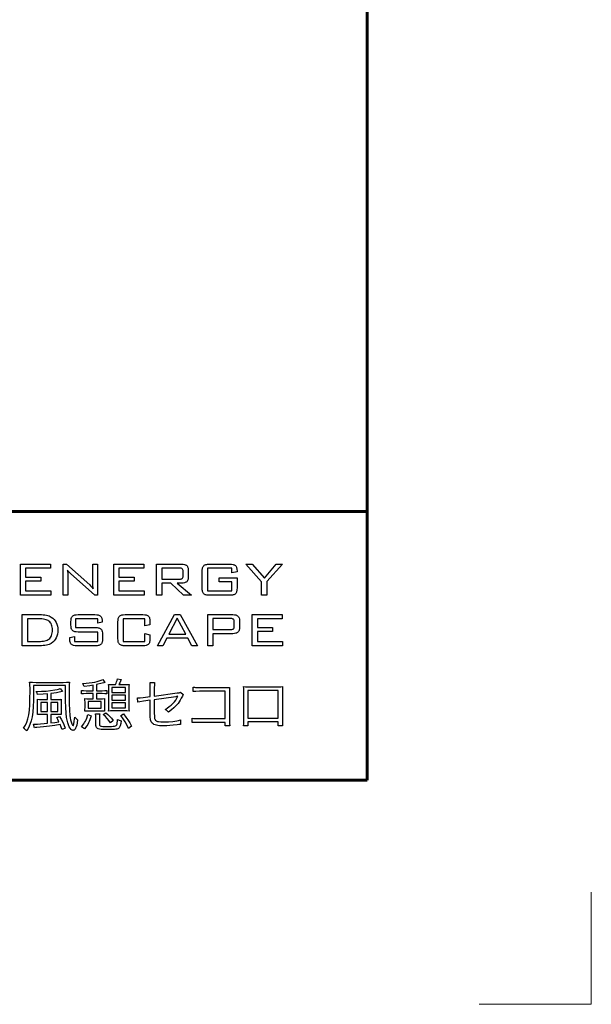
# Model space of a CAD drawing. Extents: x 0 to 420, y 0 to 297.
# Drawn here: x 394 to 420, y 0 to 44 of the extents above; entities that cross this region are included whole.
import ezdxf
from ezdxf.enums import TextEntityAlignment as Align

# ---------------------------------------------------------------- set-up
doc = ezdxf.new("R2010")
doc.units = 0
doc.layers.add('実線1', color=7, linetype='Continuous', lineweight=25)
doc.styles.add('MSゴシック', font='txt')
doc.styles.add('高さ2MSゴシック', font='txt')
doc.styles.add('高さなしMSゴシック', font='txt')

# ---------------------------------------------------------------- blocks, each defined once
blk = doc.blocks.new('a1')
at = {"color": 4, "lineweight": 5}
for p, q in [((420, 0), (420, 5)), ((415, 0), (420, 0))]:
    blk.add_line(p, q, dxfattribs=at)
blk = doc.blocks.new('A3規格図枠')
at = {"lineweight": 60}
for p, q in [((410, 287), (410, 10)), ((252, 22), (410, 22)), ((410, 10), (15, 10))]:
    blk.add_line(p, q, dxfattribs=at)
at = {"layer": '実線1'}
for p, q in [((394.523, 19.645), (395.865, 19.645)), ((394.523, 18.253), (394.523, 19.645)), ((395.865, 19.459), (394.755, 19.459)), ((394.755, 19.459), (394.755, 19.069)), ((395.865, 19.645), (395.865, 19.459)), ((396.429, 19.645), (396.575, 19.645)), ((396.429, 18.253), (396.429, 19.645)), ((396.575, 19.645), (397.617, 18.714)), ((397.754, 18.882), (397.754, 19.645)), ((397.754, 19.645), (397.969, 19.645)), ((397.969, 19.645), (397.969, 18.253)), ((398.691, 18.253), (398.691, 19.645)), ((398.691, 19.645), (400.033, 19.645)), ((398.923, 19.459), (398.923, 19.069)), ((400.033, 19.459), (398.923, 19.459)), ((400.033, 19.645), (400.033, 19.459)), ((400.597, 18.253), (400.597, 19.645)), ((400.597, 19.645), (401.72, 19.645)), ((400.829, 19.466), (400.829, 18.977)), ((401.631, 19.466), (400.829, 19.466)), ((402.014, 19.376), (402.014, 19.067)), ((403.959, 19.459), (402.869, 19.459)), ((402.869, 19.459), (402.869, 18.446)), ((402.964, 19.645), (403.865, 19.645)), ((403.959, 19.254), (403.959, 19.459)), ((404.583, 19.645), (404.872, 19.645)), ((405.289, 18.86), (404.583, 19.645)), ((404.872, 19.645), (405.417, 19.025)), ((405.417, 19.025), (405.938, 19.645)), ((406.222, 19.645), (405.522, 18.865)), ((405.938, 19.645), (406.222, 19.645)), ((394.755, 19.069), (395.433, 19.069)), ((395.433, 19.069), (395.433, 18.886)), ((396.643, 19.073), (396.643, 18.253)), ((397.839, 18.253), (396.766, 19.221)), ((398.923, 19.069), (399.601, 19.069)), ((399.601, 19.069), (399.601, 18.886)), ((400.829, 18.977), (401.631, 18.977)), ((401.782, 19.12), (401.782, 19.323)), ((402.637, 18.582), (402.637, 19.316)), ((403.395, 19.033), (404.191, 19.033)), ((403.395, 18.854), (403.395, 19.033)), ((404.191, 19.299), (403.959, 19.254)), ((404.191, 19.335), (404.191, 19.299)), ((404.191, 19.033), (404.191, 18.582)), ((394.755, 18.886), (394.755, 18.446)), ((395.433, 18.886), (394.755, 18.886)), ((398.923, 18.886), (398.923, 18.446)), ((399.601, 18.886), (398.923, 18.886)), ((400.829, 18.798), (400.829, 18.253)), ((401.24, 18.798), (400.829, 18.798)), ((401.807, 18.253), (401.24, 18.798)), ((401.515, 18.798), (402.152, 18.253)), ((401.72, 18.798), (401.515, 18.798)), ((403.959, 18.854), (403.395, 18.854)), ((403.959, 18.446), (403.959, 18.854)), ((405.289, 18.253), (405.289, 18.86)), ((405.522, 18.865), (405.522, 18.253)), ((395.875, 18.253), (394.523, 18.253)), ((394.755, 18.446), (395.875, 18.446)), ((395.875, 18.446), (395.875, 18.253)), ((396.643, 18.253), (396.429, 18.253)), ((397.969, 18.253), (397.839, 18.253)), ((400.044, 18.253), (398.691, 18.253)), ((398.923, 18.446), (400.044, 18.446)), ((400.044, 18.446), (400.044, 18.253)), ((400.829, 18.253), (400.597, 18.253)), ((402.152, 18.253), (401.807, 18.253)), ((402.869, 18.446), (403.959, 18.446)), ((403.865, 18.253), (402.964, 18.253)), ((405.522, 18.253), (405.289, 18.253)), ((394.604, 16), (394.604, 17.392)), ((394.604, 17.392), (395.37, 17.392)), ((395.337, 17.206), (394.836, 17.206)), ((394.836, 17.206), (394.836, 16.193)), ((397.974, 17.206), (396.986, 17.206)), ((396.986, 17.206), (396.986, 16.816)), ((397.103, 17.392), (397.847, 17.392)), ((397.974, 17.003), (397.974, 17.206)), ((400.075, 17.206), (399.109, 17.206)), ((399.109, 17.206), (399.109, 16.193)), ((399.203, 17.392), (399.983, 17.392)), ((400.075, 16.89), (400.075, 17.206)), ((400.645, 16), (401.407, 17.392)), ((401.525, 17.234), (401.15, 16.524)), ((401.407, 17.392), (401.655, 17.392)), ((401.9, 16.524), (401.525, 17.234)), ((401.655, 17.392), (402.431, 16)), ((402.882, 16), (402.882, 17.392)), ((402.882, 17.392), (404.005, 17.392)), ((403.114, 17.213), (403.114, 16.728)), ((403.915, 17.213), (403.114, 17.213)), ((404.869, 16), (404.869, 17.392)), ((404.869, 17.392), (406.211, 17.392)), ((405.101, 17.206), (405.101, 16.816)), ((406.211, 17.206), (405.101, 17.206)), ((406.211, 17.392), (406.211, 17.206)), ((396.778, 16.941), (396.778, 17.063)), ((396.986, 16.816), (397.867, 16.816)), ((398.174, 17.06), (397.974, 17.003)), ((398.174, 17.09), (398.174, 17.06)), ((398.877, 16.329), (398.877, 17.063)), ((400.307, 16.933), (400.075, 16.89)), ((400.307, 17.065), (400.307, 16.933)), ((403.114, 16.728), (403.915, 16.728)), ((404.067, 16.873), (404.067, 17.067)), ((404.299, 17.122), (404.299, 16.811)), ((405.101, 16.816), (405.779, 16.816)), ((405.779, 16.816), (405.779, 16.633)), ((396.726, 16.366), (396.94, 16.417)), ((396.726, 16.328), (396.726, 16.366)), ((396.94, 16.417), (396.94, 16.193)), ((397.981, 16.612), (397.103, 16.612)), ((397.981, 16.193), (397.981, 16.612)), ((398.192, 16.486), (398.192, 16.329)), ((400.075, 16.193), (400.075, 16.542)), ((400.075, 16.542), (400.307, 16.493)), ((400.307, 16.493), (400.307, 16.328)), ((401.053, 16.345), (400.874, 16)), ((401.996, 16.345), (401.053, 16.345)), ((401.15, 16.524), (401.9, 16.524)), ((402.174, 16), (401.996, 16.345)), ((403.114, 16.541), (403.114, 16)), ((404.005, 16.541), (403.114, 16.541)), ((405.779, 16.633), (405.101, 16.633)), ((405.101, 16.633), (405.101, 16.193)), ((395.37, 16), (394.604, 16)), ((394.836, 16.193), (395.337, 16.193)), ((396.94, 16.193), (397.981, 16.193)), ((397.867, 16), (397.053, 16)), ((399.109, 16.193), (400.075, 16.193)), ((399.983, 16), (399.203, 16)), ((400.874, 16), (400.645, 16)), ((402.431, 16), (402.174, 16)), ((403.114, 16), (402.882, 16)), ((406.222, 16), (404.869, 16)), ((405.101, 16.193), (406.222, 16.193)), ((406.222, 16.193), (406.222, 16)), ((398.855, 14.52), (399.021, 14.492)), ((396.531, 14.222), (395.113, 14.222)), ((395.113, 14.222), (395.113, 13.887)), ((395.222, 14.366), (396.425, 14.366)), ((396.304, 14.101), (396.403, 13.962)), ((396.531, 13.889), (396.531, 14.222)), ((397.772, 13.995), (397.772, 14.24)), ((397.916, 14.267), (397.916, 13.995)), ((398.196, 14.492), (398.297, 14.361)), ((398.466, 13.289), (398.466, 14.073)), ((399.221, 14.139), (398.61, 14.139)), ((398.61, 14.139), (398.61, 13.922)), ((398.655, 14.267), (398.761, 14.267)), ((398.92, 14.267), (399.17, 14.267)), ((399.221, 13.922), (399.221, 14.139)), ((399.367, 14.066), (399.367, 13.294)), ((400.308, 14.358), (400.512, 14.358)), ((400.318, 13.735), (400.318, 14.126)), ((400.5, 14.126), (400.5, 13.758)), ((402.228, 13.957), (402.228, 14.159)), ((402.518, 14.141), (403.729, 14.141)), ((404.68, 14.174), (406.025, 14.174)), ((395.734, 13.604), (395.734, 13.854)), ((395.883, 13.871), (395.883, 13.604)), ((397.253, 13.851), (397.253, 14.01)), ((397.772, 13.864), (397.46, 13.864)), ((397.462, 13.995), (397.772, 13.995)), ((397.596, 13.637), (397.772, 13.637)), ((397.772, 13.637), (397.772, 13.864)), ((397.916, 13.995), (398.179, 13.995)), ((397.916, 13.864), (397.916, 13.637)), ((398.176, 13.864), (397.916, 13.864)), ((397.916, 13.637), (398.078, 13.637)), ((398.385, 14.01), (398.385, 13.851)), ((398.61, 13.922), (399.221, 13.922)), ((399.221, 13.798), (398.61, 13.798)), ((398.61, 13.798), (398.61, 13.574)), ((399.221, 13.574), (399.221, 13.798)), ((399.765, 13.485), (399.743, 13.675)), ((399.998, 13.692), (400.318, 13.735)), ((400.5, 13.758), (401.524, 13.894)), ((401.668, 13.929), (401.791, 13.826)), ((403.666, 13.97), (402.518, 13.97)), ((403.666, 12.751), (403.666, 13.97)), ((403.855, 13.95), (403.855, 12.658)), ((404.493, 12.615), (404.493, 13.985)), ((406.03, 14.008), (404.678, 14.008)), ((404.678, 14.008), (404.678, 12.769)), ((406.03, 12.769), (406.03, 14.008)), ((406.214, 13.985), (406.214, 12.62)), ((395.29, 13.125), (395.29, 13.402)), ((395.434, 13.475), (395.434, 13.072)), ((395.734, 13.475), (395.434, 13.475)), ((395.512, 13.604), (395.734, 13.604)), ((395.734, 13.072), (395.734, 13.475)), ((395.883, 13.604), (396.122, 13.604)), ((396.196, 13.475), (395.883, 13.475)), ((395.883, 13.475), (395.883, 13.072)), ((396.196, 13.072), (396.196, 13.475)), ((396.339, 13.412), (396.339, 13.12)), ((397.407, 13.243), (397.407, 13.478)), ((397.553, 13.513), (397.553, 13.213)), ((398.126, 13.513), (397.553, 13.513)), ((397.553, 13.213), (398.126, 13.213)), ((398.126, 13.213), (398.126, 13.513)), ((398.272, 13.48), (398.272, 13.243)), ((398.61, 13.574), (399.221, 13.574)), ((399.221, 13.45), (398.61, 13.45)), ((398.61, 13.45), (398.61, 13.226)), ((398.61, 13.226), (399.221, 13.226)), ((399.221, 13.226), (399.221, 13.45)), ((400.318, 13.571), (400.013, 13.528)), ((400.318, 12.963), (400.318, 13.571)), ((400.5, 13.594), (400.5, 12.999)), ((395.434, 13.072), (395.734, 13.072)), ((395.734, 12.941), (395.509, 12.941)), ((395.734, 12.542), (395.734, 12.941)), ((395.883, 13.072), (396.196, 13.072)), ((396.153, 12.941), (395.883, 12.941)), ((395.883, 12.941), (395.883, 12.557)), ((396.145, 12.797), (396.269, 12.85)), ((397.54, 12.936), (397.682, 12.875)), ((398.093, 13.087), (397.596, 13.087)), ((397.878, 12.968), (398.068, 12.968)), ((397.894, 12.474), (397.894, 12.749)), ((398.052, 12.759), (398.052, 12.509)), ((398.219, 12.933), (398.338, 13.014)), ((399.173, 13.097), (398.658, 13.097)), ((399.001, 12.888), (399.132, 12.961)), ((402.19, 12.57), (402.19, 12.769)), ((402.465, 12.751), (403.666, 12.751)), ((404.678, 12.769), (406.03, 12.769)), ((395.146, 12.34), (395.113, 12.509)), ((396.529, 12.323), (396.385, 12.262)), ((397.391, 12.287), (397.253, 12.381)), ((398.671, 12.671), (398.547, 12.565)), ((399.486, 12.406), (399.342, 12.302)), ((401.663, 12.691), (401.675, 12.487)), ((403.666, 12.58), (402.46, 12.58)), ((403.666, 12.429), (403.666, 12.58)), ((403.868, 12.429), (403.666, 12.429)), ((404.678, 12.426), (404.483, 12.426)), ((406.03, 12.605), (404.678, 12.605)), ((404.678, 12.605), (404.678, 12.426)), ((406.03, 12.426), (406.03, 12.605)), ((406.222, 12.426), (406.03, 12.426))]:
    blk.add_line(p, q, dxfattribs=at)
for points in [[(396.626, 19.378, 0), (396.633, 19.312, 0), (396.639, 19.24, 0), (396.643, 19.073, 0)], [(396.699, 19.284, 0), (396.659, 19.329, 0), (396.626, 19.378, 0)], [(401.748, 19.435, 0), (401.728, 19.448, 0), (401.702, 19.458, 0), (401.669, 19.464, 0), (401.631, 19.466, 0)], [(401.72, 19.645, 0), (401.792, 19.641, 0), (401.853, 19.629, 0), (401.88, 19.62, 0), (401.904, 19.61, 0), (401.925, 19.597, 0), (401.944, 19.582, 0)], [(401.782, 19.323, 0), (401.78, 19.36, 0), (401.774, 19.391, 0), (401.763, 19.416, 0), (401.748, 19.435, 0)], [(401.944, 19.582, 0), (401.96, 19.565, 0), (401.975, 19.545, 0), (401.987, 19.523, 0), (401.997, 19.499, 0), (402.004, 19.472, 0), (402.01, 19.442, 0), (402.014, 19.376, 0)], [(402.637, 19.316, 0), (402.641, 19.404, 0), (402.647, 19.442, 0), (402.654, 19.477, 0), (402.664, 19.507, 0), (402.676, 19.534, 0), (402.69, 19.557, 0), (402.706, 19.576, 0)], [(402.706, 19.576, 0), (402.725, 19.592, 0), (402.748, 19.606, 0), (402.774, 19.618, 0), (402.805, 19.628, 0), (402.839, 19.635, 0), (402.877, 19.641, 0), (402.964, 19.645, 0)], [(403.865, 19.645, 0), (403.949, 19.641, 0), (404.02, 19.629, 0), (404.05, 19.62, 0), (404.077, 19.608, 0), (404.1, 19.595, 0), (404.12, 19.58, 0)], [(404.12, 19.58, 0), (404.136, 19.562, 0), (404.151, 19.54, 0), (404.163, 19.515, 0), (404.173, 19.486, 0), (404.181, 19.453, 0), (404.187, 19.417, 0), (404.191, 19.335, 0)], [(396.766, 19.221, 0), (396.699, 19.284, 0)], [(401.631, 18.977, 0), (401.669, 18.979, 0), (401.702, 18.985, 0), (401.728, 18.994, 0), (401.748, 19.007, 0)], [(401.748, 19.007, 0), (401.763, 19.025, 0), (401.774, 19.05, 0), (401.78, 19.082, 0), (401.782, 19.12, 0)], [(402.014, 19.067, 0), (402.01, 19.001, 0), (402.004, 18.971, 0), (401.997, 18.944, 0), (401.987, 18.92, 0), (401.975, 18.898, 0), (401.96, 18.878, 0), (401.944, 18.861, 0)], [(397.617, 18.714, 0), (397.655, 18.678, 0), (397.694, 18.637, 0), (397.776, 18.539, 0)], [(397.776, 18.539, 0), (397.766, 18.609, 0), (397.76, 18.689, 0), (397.755, 18.78, 0), (397.754, 18.882, 0)], [(401.944, 18.861, 0), (401.925, 18.846, 0), (401.904, 18.833, 0), (401.88, 18.823, 0), (401.853, 18.814, 0), (401.792, 18.802, 0), (401.72, 18.798, 0)], [(402.706, 18.322, 0), (402.69, 18.341, 0), (402.676, 18.364, 0), (402.664, 18.391, 0), (402.654, 18.421, 0), (402.647, 18.456, 0), (402.641, 18.494, 0), (402.637, 18.582, 0)], [(404.191, 18.582, 0), (404.187, 18.494, 0), (404.181, 18.456, 0), (404.174, 18.421, 0), (404.164, 18.391, 0), (404.152, 18.364, 0), (404.138, 18.341, 0), (404.122, 18.322, 0)], [(402.964, 18.253, 0), (402.877, 18.257, 0), (402.839, 18.263, 0), (402.805, 18.27, 0), (402.774, 18.28, 0), (402.748, 18.292, 0), (402.725, 18.306, 0), (402.706, 18.322, 0)], [(404.122, 18.322, 0), (404.103, 18.306, 0), (404.08, 18.292, 0), (404.054, 18.28, 0), (404.023, 18.27, 0), (403.989, 18.263, 0), (403.952, 18.257, 0), (403.865, 18.253, 0)], [(395.8, 17.098, 0), (395.762, 17.123, 0), (395.718, 17.145, 0), (395.668, 17.164, 0), (395.613, 17.179, 0), (395.552, 17.191, 0), (395.486, 17.199, 0), (395.414, 17.204, 0), (395.337, 17.206, 0)], [(395.37, 17.392, 0), (395.459, 17.39, 0), (395.541, 17.385, 0), (395.617, 17.377, 0), (395.687, 17.365, 0), (395.751, 17.35, 0), (395.808, 17.331, 0), (395.859, 17.31, 0), (395.904, 17.284, 0)], [(395.904, 17.284, 0), (395.968, 17.237, 0), (396.025, 17.181, 0), (396.074, 17.117, 0), (396.116, 17.044, 0)], [(396.778, 17.063, 0), (396.783, 17.152, 0), (396.788, 17.191, 0), (396.796, 17.225, 0), (396.805, 17.256, 0), (396.817, 17.283, 0), (396.831, 17.306, 0), (396.847, 17.325, 0)], [(396.847, 17.325, 0), (396.866, 17.34, 0), (396.889, 17.354, 0), (396.916, 17.366, 0), (396.946, 17.375, 0), (397.017, 17.388, 0), (397.103, 17.392, 0)], [(397.847, 17.392, 0), (397.93, 17.388, 0), (397.999, 17.376, 0), (398.029, 17.367, 0), (398.056, 17.356, 0), (398.08, 17.343, 0), (398.1, 17.328, 0)], [(398.1, 17.328, 0), (398.117, 17.311, 0), (398.132, 17.289, 0), (398.145, 17.265, 0), (398.156, 17.237, 0), (398.164, 17.205, 0), (398.169, 17.17, 0), (398.174, 17.09, 0)], [(398.877, 17.063, 0), (398.881, 17.151, 0), (398.886, 17.189, 0), (398.894, 17.224, 0), (398.903, 17.254, 0), (398.915, 17.281, 0), (398.929, 17.304, 0), (398.945, 17.323, 0)], [(398.945, 17.323, 0), (398.964, 17.339, 0), (398.987, 17.353, 0), (399.014, 17.365, 0), (399.044, 17.375, 0), (399.078, 17.382, 0), (399.116, 17.388, 0), (399.203, 17.392, 0)], [(399.983, 17.392, 0), (400.07, 17.388, 0), (400.142, 17.376, 0), (400.172, 17.366, 0), (400.198, 17.355, 0), (400.221, 17.341, 0), (400.24, 17.326, 0)], [(400.24, 17.326, 0), (400.256, 17.307, 0), (400.269, 17.284, 0), (400.281, 17.258, 0), (400.29, 17.227, 0), (400.303, 17.154, 0), (400.307, 17.065, 0)], [(404.031, 17.182, 0), (404.011, 17.195, 0), (403.985, 17.205, 0), (403.953, 17.211, 0), (403.915, 17.213, 0)], [(404.005, 17.392, 0), (404.076, 17.388, 0), (404.137, 17.376, 0), (404.164, 17.367, 0), (404.188, 17.356, 0), (404.21, 17.344, 0), (404.228, 17.329, 0)], [(404.067, 17.067, 0), (404.064, 17.106, 0), (404.058, 17.138, 0), (404.047, 17.163, 0), (404.031, 17.182, 0)], [(404.228, 17.329, 0), (404.245, 17.312, 0), (404.259, 17.292, 0), (404.271, 17.27, 0), (404.281, 17.245, 0), (404.294, 17.189, 0), (404.299, 17.122, 0)], [(395.954, 16.705, 0), (395.952, 16.772, 0), (395.944, 16.833, 0), (395.932, 16.89, 0), (395.916, 16.941, 0), (395.894, 16.988, 0), (395.868, 17.029, 0), (395.836, 17.066, 0), (395.8, 17.098, 0)], [(395.8, 16.302, 0), (395.836, 16.333, 0), (395.868, 16.37, 0), (395.894, 16.413, 0), (395.916, 16.461, 0), (395.932, 16.514, 0), (395.944, 16.572, 0), (395.952, 16.636, 0), (395.954, 16.705, 0)], [(396.193, 16.704, 0), (396.188, 16.606, 0), (396.175, 16.514, 0), (396.152, 16.429, 0), (396.121, 16.351, 0), (396.08, 16.28, 0), (396.031, 16.216, 0), (395.972, 16.159, 0), (395.904, 16.108, 0)], [(396.116, 17.044, 0), (396.15, 16.965, 0), (396.174, 16.882, 0), (396.188, 16.795, 0), (396.193, 16.704, 0)], [(396.848, 16.681, 0), (396.831, 16.7, 0), (396.817, 16.723, 0), (396.805, 16.749, 0), (396.796, 16.78, 0), (396.788, 16.815, 0), (396.783, 16.853, 0), (396.778, 16.941, 0)], [(397.867, 16.816, 0), (397.954, 16.811, 0), (397.992, 16.806, 0), (398.026, 16.798, 0), (398.056, 16.788, 0), (398.082, 16.776, 0), (398.105, 16.762, 0), (398.124, 16.745, 0)], [(398.124, 16.745, 0), (398.14, 16.726, 0), (398.154, 16.703, 0), (398.165, 16.676, 0), (398.175, 16.645, 0), (398.187, 16.573, 0), (398.192, 16.486, 0)], [(403.915, 16.728, 0), (403.954, 16.73, 0), (403.986, 16.735, 0), (404.013, 16.745, 0), (404.033, 16.759, 0)], [(404.033, 16.759, 0), (404.048, 16.777, 0), (404.058, 16.803, 0), (404.065, 16.835, 0), (404.067, 16.873, 0)], [(404.299, 16.811, 0), (404.294, 16.745, 0), (404.289, 16.715, 0), (404.281, 16.688, 0), (404.271, 16.664, 0), (404.259, 16.642, 0), (404.245, 16.622, 0), (404.228, 16.605, 0)], [(395.337, 16.193, 0), (395.415, 16.195, 0), (395.487, 16.2, 0), (395.554, 16.209, 0), (395.614, 16.22, 0), (395.67, 16.236, 0), (395.719, 16.254, 0), (395.762, 16.276, 0), (395.8, 16.302, 0)], [(396.795, 16.068, 0), (396.778, 16.087, 0), (396.764, 16.11, 0), (396.753, 16.137, 0), (396.743, 16.168, 0), (396.735, 16.202, 0), (396.73, 16.24, 0), (396.726, 16.328, 0)], [(397.103, 16.612, 0), (397.017, 16.616, 0), (396.98, 16.621, 0), (396.946, 16.629, 0), (396.916, 16.639, 0), (396.889, 16.65, 0), (396.867, 16.664, 0), (396.848, 16.681, 0)], [(398.192, 16.329, 0), (398.187, 16.241, 0), (398.175, 16.168, 0), (398.165, 16.138, 0), (398.154, 16.111, 0), (398.14, 16.088, 0), (398.124, 16.069, 0)], [(398.945, 16.069, 0), (398.929, 16.088, 0), (398.915, 16.111, 0), (398.903, 16.138, 0), (398.894, 16.168, 0), (398.886, 16.203, 0), (398.881, 16.241, 0), (398.877, 16.329, 0)], [(400.307, 16.328, 0), (400.303, 16.239, 0), (400.29, 16.166, 0), (400.281, 16.135, 0), (400.269, 16.109, 0), (400.256, 16.086, 0), (400.24, 16.067, 0)], [(404.228, 16.605, 0), (404.21, 16.59, 0), (404.188, 16.577, 0), (404.164, 16.566, 0), (404.137, 16.557, 0), (404.076, 16.545, 0), (404.005, 16.541, 0)], [(395.904, 16.108, 0), (395.86, 16.083, 0), (395.809, 16.061, 0), (395.752, 16.042, 0), (395.688, 16.027, 0), (395.618, 16.015, 0), (395.542, 16.007, 0), (395.459, 16.002, 0), (395.37, 16, 0)], [(397.053, 16, 0), (396.966, 16.004, 0), (396.894, 16.017, 0), (396.863, 16.027, 0), (396.837, 16.038, 0), (396.814, 16.052, 0), (396.795, 16.068, 0)], [(398.124, 16.069, 0), (398.105, 16.053, 0), (398.083, 16.039, 0), (398.056, 16.027, 0), (398.026, 16.017, 0), (397.992, 16.01, 0), (397.954, 16.004, 0), (397.867, 16, 0)], [(399.203, 16, 0), (399.116, 16.004, 0), (399.078, 16.01, 0), (399.044, 16.017, 0), (399.014, 16.027, 0), (398.987, 16.039, 0), (398.964, 16.053, 0), (398.945, 16.069, 0)], [(400.24, 16.067, 0), (400.221, 16.051, 0), (400.198, 16.038, 0), (400.172, 16.026, 0), (400.142, 16.017, 0), (400.07, 16.004, 0), (399.983, 16, 0)], [(398.761, 14.267, 0), (398.792, 14.336, 0), (398.816, 14.394, 0), (398.835, 14.452, 0), (398.855, 14.52, 0)], [(394.954, 13.982, 0), (394.953, 14.118, 0), (394.95, 14.221, 0), (394.944, 14.305, 0), (394.934, 14.381, 0)], [(394.934, 14.381, 0), (395.069, 14.37, 0), (395.222, 14.366, 0)], [(396.064, 14.035, 0), (396.158, 14.053, 0), (396.222, 14.068, 0), (396.267, 14.083, 0), (396.304, 14.101, 0)], [(396.425, 14.366, 0), (396.586, 14.37, 0), (396.71, 14.381, 0)], [(396.71, 14.381, 0), (396.702, 14.279, 0), (396.697, 14.16, 0), (396.693, 13.793, 0)], [(397.311, 14.313, 0), (397.457, 14.326, 0), (397.594, 14.342, 0), (397.723, 14.361, 0), (397.841, 14.382, 0), (397.949, 14.407, 0), (398.045, 14.433, 0), (398.128, 14.461, 0), (398.196, 14.492, 0)], [(397.364, 14.179, 0), (397.342, 14.25, 0), (397.311, 14.313, 0)], [(397.772, 14.24, 0), (397.615, 14.215, 0), (397.364, 14.179, 0)], [(398.174, 14.33, 0), (397.916, 14.267, 0)], [(398.242, 14.348, 0), (398.174, 14.33, 0)], [(398.297, 14.361, 0), (398.242, 14.348, 0)], [(398.466, 14.073, 0), (398.464, 14.185, 0), (398.456, 14.275, 0)], [(398.456, 14.275, 0), (398.549, 14.269, 0), (398.655, 14.267, 0)], [(399.021, 14.492, 0), (398.961, 14.352, 0), (398.92, 14.267, 0)], [(399.17, 14.267, 0), (399.286, 14.269, 0), (399.377, 14.275, 0)], [(399.377, 14.275, 0), (399.369, 14.185, 0), (399.367, 14.066, 0)], [(400.318, 14.126, 0), (400.317, 14.26, 0), (400.308, 14.358, 0)], [(400.512, 14.358, 0), (400.502, 14.257, 0), (400.5, 14.126, 0)], [(402.228, 14.159, 0), (402.287, 14.15, 0), (402.345, 14.144, 0), (402.518, 14.141, 0)], [(403.729, 14.141, 0), (403.86, 14.146, 0)], [(403.86, 14.146, 0), (403.856, 14.058, 0), (403.855, 13.95, 0)], [(404.483, 14.182, 0), (404.564, 14.176, 0), (404.68, 14.174, 0)], [(404.493, 13.985, 0), (404.491, 14.099, 0), (404.483, 14.182, 0)], [(406.025, 14.174, 0), (406.142, 14.175, 0), (406.222, 14.182, 0)], [(406.222, 14.182, 0), (406.215, 14.099, 0), (406.214, 13.985, 0)], [(394.669, 12.328, 0), (394.746, 12.454, 0), (394.809, 12.589, 0), (394.858, 12.741, 0), (394.896, 12.916, 0), (394.923, 13.12, 0), (394.941, 13.362, 0), (394.951, 13.647, 0), (394.954, 13.982, 0)], [(395.113, 13.887, 0), (395.11, 13.566, 0), (395.098, 13.287, 0), (395.077, 13.045, 0), (395.046, 12.835, 0), (395.005, 12.65, 0), (394.951, 12.486, 0), (394.885, 12.338, 0), (394.805, 12.199, 0)], [(395.229, 13.965, 0), (395.463, 13.969, 0), (395.673, 13.981, 0), (395.87, 14.003, 0), (396.064, 14.035, 0)], [(395.292, 13.828, 0), (395.266, 13.898, 0), (395.249, 13.931, 0), (395.229, 13.965, 0)], [(395.734, 13.854, 0), (395.535, 13.837, 0), (395.292, 13.828, 0)], [(396.403, 13.962, 0), (396.261, 13.931, 0), (396.135, 13.906, 0), (396.013, 13.887, 0), (395.883, 13.871, 0)], [(396.587, 12.797, 0), (396.562, 12.994, 0), (396.545, 13.244, 0), (396.535, 13.543, 0), (396.531, 13.889, 0)], [(396.693, 13.793, 0), (396.697, 13.43, 0), (396.71, 13.134, 0), (396.733, 12.894, 0), (396.748, 12.792, 0), (396.766, 12.701, 0)], [(397.253, 14.01, 0), (397.346, 13.999, 0), (397.462, 13.995, 0)], [(397.46, 13.864, 0), (397.34, 13.861, 0), (397.294, 13.857, 0), (397.253, 13.851, 0)], [(397.407, 13.478, 0), (397.405, 13.567, 0), (397.399, 13.644, 0)], [(397.399, 13.644, 0), (397.486, 13.639, 0), (397.596, 13.637, 0)], [(398.078, 13.637, 0), (398.191, 13.639, 0), (398.28, 13.644, 0)], [(398.385, 13.851, 0), (398.288, 13.861, 0), (398.176, 13.864, 0)], [(398.179, 13.995, 0), (398.292, 13.999, 0), (398.385, 14.01, 0)], [(398.28, 13.644, 0), (398.274, 13.572, 0), (398.272, 13.48, 0)], [(399.743, 13.675, 0), (399.781, 13.675, 0)], [(399.781, 13.675, 0), (399.873, 13.68, 0), (399.998, 13.692, 0)], [(401.463, 13.728, 0), (400.5, 13.594, 0)], [(400.979, 13.16, 0), (401.078, 13.223, 0), (401.169, 13.288, 0), (401.252, 13.357, 0), (401.327, 13.428, 0), (401.394, 13.502, 0), (401.454, 13.58, 0), (401.507, 13.661, 0), (401.552, 13.745, 0)], [(401.494, 13.733, 0), (401.463, 13.728, 0)], [(401.552, 13.745, 0), (401.494, 13.733, 0)], [(401.524, 13.894, 0), (401.581, 13.901, 0), (401.616, 13.907, 0), (401.641, 13.916, 0), (401.668, 13.929, 0)], [(401.751, 13.755, 0), (401.702, 13.656, 0), (401.654, 13.572, 0), (401.607, 13.499, 0), (401.559, 13.432, 0)], [(401.791, 13.826, 0), (401.751, 13.755, 0)], [(402.518, 13.97, 0), (402.348, 13.967, 0), (402.228, 13.957, 0)], [(395.29, 13.402, 0), (395.288, 13.514, 0), (395.282, 13.614, 0)], [(395.282, 13.614, 0), (395.379, 13.606, 0), (395.512, 13.604, 0)], [(396.122, 13.604, 0), (396.258, 13.606, 0), (396.309, 13.609, 0), (396.35, 13.614, 0)], [(396.35, 13.614, 0), (396.342, 13.528, 0), (396.339, 13.412, 0)], [(397.399, 13.079, 0), (397.405, 13.155, 0), (397.407, 13.243, 0)], [(398.272, 13.243, 0), (398.274, 13.15, 0), (398.28, 13.079, 0)], [(398.456, 13.089, 0), (398.464, 13.177, 0), (398.466, 13.289, 0)], [(399.367, 13.294, 0), (399.369, 13.178, 0), (399.377, 13.089, 0)], [(400.013, 13.528, 0), (399.857, 13.506, 0), (399.765, 13.485, 0)], [(401.559, 13.432, 0), (401.474, 13.332, 0), (401.374, 13.233, 0), (401.26, 13.136, 0), (401.13, 13.039, 0)], [(395.28, 12.928, 0), (395.288, 13.012, 0), (395.29, 13.125, 0)], [(395.509, 12.941, 0), (395.397, 12.938, 0), (395.28, 12.928, 0)], [(396.246, 12.61, 0), (396.193, 12.717, 0), (396.145, 12.797, 0)], [(396.35, 12.933, 0), (396.257, 12.939, 0), (396.153, 12.941, 0)], [(396.269, 12.85, 0), (396.337, 12.73, 0), (396.396, 12.617, 0), (396.456, 12.489, 0), (396.529, 12.323, 0)], [(396.339, 13.12, 0), (396.342, 13.008, 0), (396.35, 12.933, 0)], [(396.869, 12.227, 0), (396.848, 12.229, 0), (396.827, 12.237, 0), (396.806, 12.25, 0), (396.785, 12.268, 0), (396.744, 12.318, 0), (396.705, 12.385, 0), (396.669, 12.468, 0), (396.637, 12.565, 0), (396.609, 12.675, 0), (396.587, 12.797, 0)], [(396.905, 12.507, 0), (396.929, 12.641, 0), (396.95, 12.817, 0)], [(396.95, 12.817, 0), (396.981, 12.78, 0), (397.011, 12.749, 0), (397.042, 12.72, 0), (397.076, 12.693, 0)], [(397.253, 12.381, 0), (397.349, 12.51, 0), (397.388, 12.572, 0), (397.423, 12.634, 0), (397.455, 12.7, 0), (397.484, 12.77, 0), (397.54, 12.936, 0)], [(397.682, 12.875, 0), (397.624, 12.702, 0), (397.593, 12.628, 0), (397.561, 12.558, 0), (397.526, 12.492, 0), (397.486, 12.426, 0), (397.391, 12.287, 0)], [(397.596, 13.087, 0), (397.49, 13.085, 0), (397.399, 13.079, 0)], [(397.894, 12.749, 0), (397.89, 12.857, 0), (397.878, 12.968, 0)], [(398.068, 12.968, 0), (398.06, 12.922, 0), (398.055, 12.877, 0), (398.052, 12.759, 0)], [(398.28, 13.079, 0), (398.199, 13.085, 0), (398.093, 13.087, 0)], [(398.547, 12.565, 0), (398.472, 12.669, 0), (398.397, 12.759, 0), (398.315, 12.845, 0), (398.219, 12.933, 0)], [(398.338, 13.014, 0), (398.427, 12.934, 0), (398.505, 12.857, 0), (398.583, 12.773, 0), (398.671, 12.671, 0)], [(398.658, 13.097, 0), (398.55, 13.095, 0), (398.456, 13.089, 0)], [(399.342, 12.302, 0), (399.267, 12.467, 0), (399.193, 12.605, 0), (399.109, 12.739, 0), (399.001, 12.888, 0)], [(399.132, 12.961, 0), (399.236, 12.822, 0), (399.323, 12.693, 0), (399.403, 12.559, 0), (399.486, 12.406, 0)], [(399.377, 13.089, 0), (399.278, 13.095, 0), (399.173, 13.097, 0)], [(400.411, 12.547, 0), (400.386, 12.578, 0), (400.365, 12.61, 0), (400.349, 12.646, 0), (400.336, 12.689, 0), (400.328, 12.74, 0), (400.322, 12.801, 0), (400.318, 12.963, 0)], [(400.5, 12.999, 0), (400.502, 12.854, 0), (400.506, 12.802, 0), (400.511, 12.761, 0), (400.52, 12.729, 0), (400.531, 12.704, 0), (400.545, 12.683, 0), (400.563, 12.666, 0)], [(401.13, 13.039, 0), (401.092, 13.08, 0), (401.059, 13.11, 0), (401.024, 13.134, 0), (400.979, 13.16, 0)], [(402.19, 12.769, 0), (402.246, 12.76, 0), (402.3, 12.755, 0), (402.465, 12.751, 0)], [(394.805, 12.199, 0), (394.773, 12.238, 0), (394.742, 12.271, 0), (394.709, 12.3, 0), (394.669, 12.328, 0)], [(395.113, 12.509, 0), (395.184, 12.504, 0)], [(395.257, 12.355, 0), (395.195, 12.349, 0), (395.146, 12.34, 0)], [(395.184, 12.504, 0), (395.282, 12.507, 0), (395.424, 12.516, 0), (395.583, 12.528, 0), (395.734, 12.542, 0)], [(396.297, 12.489, 0), (396.062, 12.448, 0), (395.822, 12.413, 0), (395.559, 12.383, 0), (395.257, 12.355, 0)], [(395.883, 12.557, 0), (396.062, 12.58, 0), (396.246, 12.61, 0)], [(396.385, 12.262, 0), (396.345, 12.374, 0), (396.297, 12.489, 0)], [(396.766, 12.701, 0), (396.792, 12.6, 0), (396.82, 12.514, 0), (396.848, 12.456, 0), (396.86, 12.439, 0), (396.869, 12.434, 0)], [(396.869, 12.434, 0), (396.879, 12.437, 0), (396.888, 12.449, 0), (396.896, 12.472, 0), (396.905, 12.507, 0)], [(396.99, 12.32, 0), (396.965, 12.28, 0), (396.951, 12.264, 0), (396.936, 12.251, 0), (396.921, 12.24, 0), (396.904, 12.233, 0), (396.887, 12.228, 0), (396.869, 12.227, 0)], [(397.076, 12.693, 0), (397.057, 12.559, 0), (397.038, 12.458, 0), (397.016, 12.381, 0), (396.99, 12.32, 0)], [(397.994, 12.292, 0), (397.968, 12.304, 0), (397.946, 12.318, 0), (397.928, 12.334, 0), (397.915, 12.353, 0), (397.905, 12.376, 0), (397.898, 12.403, 0), (397.895, 12.436, 0), (397.894, 12.474, 0)], [(398.052, 12.509, 0), (398.055, 12.471, 0), (398.058, 12.457, 0), (398.063, 12.446, 0), (398.07, 12.437, 0), (398.08, 12.429, 0), (398.108, 12.418, 0)], [(398.108, 12.418, 0), (398.146, 12.41, 0), (398.201, 12.405, 0), (398.279, 12.402, 0), (398.383, 12.401, 0)], [(398.383, 12.401, 0), (398.593, 12.404, 0), (398.667, 12.408, 0), (398.724, 12.415, 0), (398.766, 12.425, 0), (398.796, 12.439, 0), (398.816, 12.457, 0), (398.83, 12.479, 0)], [(399.016, 12.658, 0), (399.002, 12.531, 0), (398.982, 12.434, 0), (398.968, 12.396, 0), (398.95, 12.364, 0), (398.928, 12.337, 0), (398.901, 12.315, 0), (398.867, 12.298, 0), (398.826, 12.285, 0), (398.777, 12.275, 0), (398.719, 12.268, 0), (398.575, 12.261, 0), (398.385, 12.26, 0)], [(398.83, 12.479, 0), (398.841, 12.516, 0), (398.849, 12.568, 0), (398.855, 12.635, 0), (398.86, 12.716, 0)], [(398.86, 12.716, 0), (398.896, 12.696, 0), (398.931, 12.68, 0), (398.97, 12.668, 0), (399.016, 12.658, 0)], [(400.926, 12.429, 0), (400.825, 12.43, 0), (400.736, 12.435, 0), (400.658, 12.444, 0), (400.591, 12.457, 0), (400.534, 12.473, 0), (400.485, 12.493, 0), (400.445, 12.518, 0), (400.411, 12.547, 0)], [(400.563, 12.666, 0), (400.585, 12.65, 0), (400.613, 12.637, 0), (400.647, 12.626, 0), (400.688, 12.617, 0), (400.792, 12.606, 0), (400.929, 12.603, 0)], [(401.524, 12.474, 0), (401.347, 12.453, 0), (401.194, 12.439, 0), (401.056, 12.431, 0), (400.926, 12.429, 0)], [(400.929, 12.603, 0), (401.128, 12.609, 0), (401.322, 12.626, 0), (401.503, 12.654, 0), (401.586, 12.671, 0), (401.663, 12.691, 0)], [(401.675, 12.487, 0), (401.6, 12.482, 0), (401.524, 12.474, 0)], [(402.46, 12.58, 0), (402.273, 12.577, 0), (402.19, 12.57, 0)], [(403.855, 12.658, 0), (403.859, 12.525, 0), (403.868, 12.429, 0)], [(404.483, 12.426, 0), (404.491, 12.51, 0), (404.493, 12.615, 0)], [(406.214, 12.62, 0), (406.216, 12.515, 0), (406.222, 12.426, 0)], [(398.385, 12.26, 0), (398.242, 12.262, 0), (398.132, 12.267, 0), (398.052, 12.278, 0), (397.994, 12.292, 0)]]:
    blk.add_polyline3d(points, dxfattribs=at)
blk.add_blockref('a1', (0, 0))
at = {"style": 'MSゴシック', "flags": 8}
for tag, p in [('作図者', (344.5, 19)), ('製作日', (363, 19))]:
    blk.add_attdef(tag, text='', height=2.5, dxfattribs=at).set_placement(p, align=Align.MIDDLE_CENTER)
at = {"style": 'MSゴシック'}
blk.add_attdef('製品名', text='', height=5, dxfattribs=at).set_placement((296.5, 16), align=Align.MIDDLE_CENTER)
at = {"style": 'MSゴシック', "flags": 8}
blk.add_attdef('検図者', text='', height=2.5, dxfattribs=at).set_placement((344.5, 13), align=Align.MIDDLE)
blk = doc.blocks.new('*U8')
at = {"layer": '実線1', "color": 0, "linetype": 'Continuous'}
blk.add_line((124.599, -50.595), (140.193, -50.595), dxfattribs=at)
at = {"layer": '実線1', "color": 0, "transparency": 16777216, "insert": (131.101, -50.6), "char_height": 2, "width": 53.19747, "attachment_point": 5, "style": '高さなしMSゴシック'}
blk.add_mtext('{\u3000\u3000\u3000\u3000\u3000\u3000}', dxfattribs=at)
blk = doc.blocks.new('*T7')
at = {"layer": '実線1', "color": 0, "lineweight": 60, "transparency": 16777216}
for p, q in [((0, 0), (158, 0)), ((0, 0), (0, -64.4)), ((158, 0), (158, -64.4)), ((0, -4.6), (158, -4.6)), ((0, -64.4), (158, -64.4))]:
    blk.add_line(p, q, dxfattribs=at)
at = {"layer": '実線1', "color": 0, "linetype": 'ByBlock', "lineweight": -2, "transparency": 16777216}
for p, q in [((9.817, 0), (9.817, -64.4)), ((43.595, 0), (43.595, -64.4)), ((80.81, 0), (80.81, -64.4)), ((104.203, 0), (104.203, -64.4)), ((0, -9.2), (80.81, -9.2)), ((0, -13.8), (80.81, -13.8)), ((0, -18.4), (80.81, -18.4)), ((0, -23), (158, -23)), ((0, -27.6), (80.81, -27.6)), ((0, -32.2), (104.203, -32.2)), ((0, -36.8), (158, -36.8)), ((0, -41.4), (104.203, -41.4)), ((0, -46), (80.81, -46)), ((0, -50.6), (80.81, -50.6)), ((0, -55.2), (80.81, -55.2)), ((0, -59.8), (80.81, -59.8))]:
    blk.add_line(p, q, dxfattribs=at)
at = {"layer": '実線1', "color": 0, "transparency": 16777216}
blk.add_blockref('*U8', (0, 0), dxfattribs=at)
at = {"layer": '実線1', "color": 0, "transparency": 16777216, "char_height": 2, "attachment_point": 5}
for s, insert, width, style in [('部番', (4.909, -2.3), 9.21716, '高さなしMSゴシック'), ('名称', (26.706, -2.3), 33.17778, '高さなしMSゴシック'), ('形状', (62.203, -2.3), 36.61519, '高さなしMSゴシック'), ('材質', (92.506, -2.3), 22.79241, '高さなしMSゴシック'), ('表面処理', (131.101, -2.3), 53.19747, '高さなしMSゴシック'), ('(1)', (4.909, -6.9), 9.21716, '高さなしMSゴシック'), ('支柱', (26.706, -6.9), 33.17778, '高さなしMSゴシック'), ('φ48.6×3.0ｔ', (62.203, -6.9), 36.61519, '高さなしMSゴシック'), ('(2)', (4.909, -11.5), 9.21716, '高さなしMSゴシック'), ('手摺', (26.706, -11.5), 33.17778, '高さなしMSゴシック'), ('φ42.7×2.0t', (62.203, -11.5), 36.61519, '高さなしMSゴシック'), ('ヘアライン仕上', (131.101, -13.8), 53.19747, '高さなしMSゴシック'), ('SUS 304', (92.506, -13.8), 22.79241, '高さなしMSゴシック'), ('(3)', (4.909, -16.1), 9.21716, '高さなしMSゴシック'), ('端末キャップ', (26.706, -16.1), 33.17778, '高さなしMSゴシック'), ('φ42.7 浅型', (62.203, -16.1), 36.61519, '高さなしMSゴシック'), ('(4)', (4.909, -20.7), 9.21716, '高さなしMSゴシック'), ('ベースプレート', (26.706, -20.7), 33.17778, '高さなしMSゴシック'), ('PL 9.0t×125×125', (62.203, -20.7), 36.61519, '高さなしMSゴシック'), ('レシーブ金具', (26.706, -25.3), 33.17778, '高さなしMSゴシック'), ('(5)', (4.909, -25.3), 9.21716, '高さなしMSゴシック'), ('φ42.7用', (62.203, -25.3), 36.61519, '高さなしMSゴシック'), ('AC4C', (92.506, -27.6), 22.79241, '高さ2MSゴシック'), ('アクリル系焼付塗装\\P(ステンカラー)', (131.101, -29.9), 53.19747, '高さ2MSゴシック'), ('(6)', (4.909, -29.9), 9.21716, '高さなしMSゴシック'), ('フレキシブル金具', (26.706, -29.9), 33.17778, '高さなしMSゴシック'), ('φ42.7用(2ヶ/セット)', (62.203, -29.9), 36.61519, '高さなしMSゴシック'), ('化粧ナット', (26.706, -34.5), 33.17778, '高さなしMSゴシック'), ('アルミ材', (92.506, -34.5), 22.79241, '高さなしMSゴシック'), ('(7)', (4.909, -34.5), 9.21716, '高さなしMSゴシック'), ('M8用', (62.203, -34.5), 36.61519, '高さなしMSゴシック'), ('(8)', (4.909, -39.1), 9.21716, '高さなしMSゴシック'), ('継手', (26.706, -39.1), 33.17778, '高さなしMSゴシック'), ('アルミ形材', (92.506, -39.1), 22.79241, '高さなしMSゴシック'), ('φ38×3.0t', (62.203, -39.1), 36.61519, '高さなしMSゴシック'), ('六角穴付ボタンボルト', (26.706, -43.7), 33.17778, '高さなしMSゴシック'), ('(9)', (4.909, -43.7), 9.21716, '高さなしMSゴシック'), ('M8×15 B,W,SW', (62.203, -43.7), 36.61519, '高さなしMSゴシック'), ('(10)', (4.909, -48.3), 9.21716, '高さなしMSゴシック'), ('六角穴付ボタンボルト', (26.706, -48.3), 33.17778, '高さなしMSゴシック'), ('M6×20 B,W,SW', (62.203, -48.3), 36.61519, '高さなしMSゴシック'), ('(11)', (4.909, -52.9), 9.21716, '高さなしMSゴシック'), ('六角穴付ボルト', (26.706, -52.9), 33.17778, '高さ2MSゴシック'), ('M8×20 B,SW', (62.203, -52.9), 36.61519, '高さなしMSゴシック'), ('SUS', (92.506, -52.9), 22.79241, '高さなしMSゴシック'), ('(12)', (4.909, -57.5), 9.21716, '高さなしMSゴシック'), ('ピアスビス(ナベ)', (26.706, -57.5), 33.17778, '高さなしMSゴシック'), ('φ4×16 B', (62.203, -57.5), 36.61519, '高さなしMSゴシック'), ('(13)', (4.909, -62.1), 9.21716, '高さなしMSゴシック'), ('アンカーボルト', (26.706, -62.1), 33.17778, '高さなしMSゴシック'), ('M10×90', (62.203, -62.1), 36.61519, '高さなしMSゴシック')]:
    blk.add_mtext(s, dxfattribs=dict(at, insert=insert, width=width, style=style))

msp = doc.modelspace()

# ---------------------------------------------------------------- block references
msp.add_blockref('*T7', (252, 86.4))
at = {"layer": '実線1'}
msp.add_blockref('A3規格図枠', (0, 0), dxfattribs=at)

doc.saveas('drawing.dxf')
